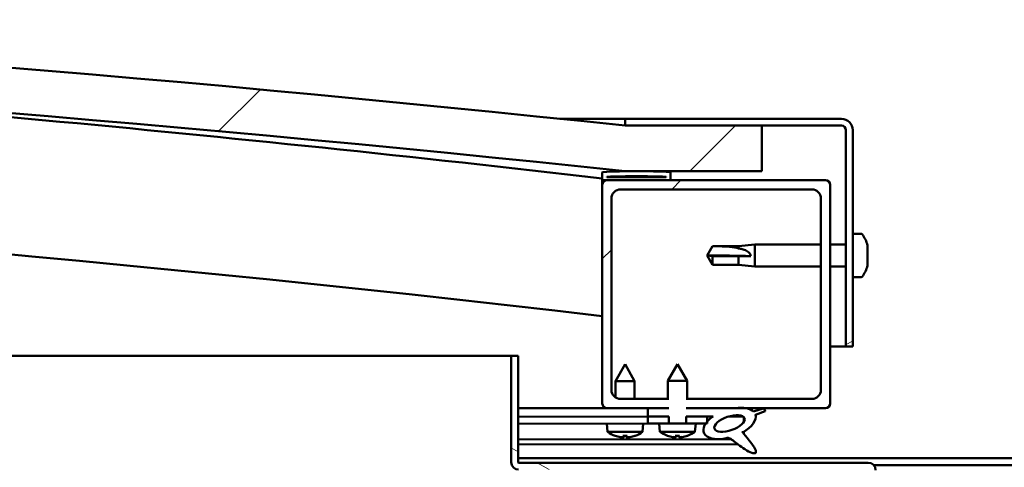
# Model space of a CAD drawing. Units: millimetres. Extents: x -6349 to 24622, y 2954 to 8837.
# Drawn here: x 6225 to 6441, y 7430 to 7528 of the extents above; entities that cross this region are included whole.
import ezdxf

# ---------------------------------------------------------------- set-up
doc = ezdxf.new("R2010")
doc.units = ezdxf.units.MM
doc.header["$LTSCALE"] = 25
doc.layers.add('Hatch (ISO)', color=7, linetype='Continuous', lineweight=18)
doc.layers.add('Visible (ISO)', color=7, linetype='Continuous', lineweight=50)
pattern_1 = [(150.0002, (0, 0), (-39.6872, -68.74094), [])]
pattern_2 = [(45, (0, 0), (-56.1266, 56.1266), [])]

msp = doc.modelspace()

# ---------------------------------------------------------------- hatches: boundary and pattern name
at = {"layer": 'Hatch (ISO)'}
h = msp.add_hatch(dxfattribs=at)
h.set_pattern_fill('ANSI31', color=256, scale=635, style=0)
h.set_pattern_definition(pattern_2)
edge = h.paths.add_edge_path()
edge.add_line((6357.9, 7494.67), (6387.9, 7494.67))
edge.add_line((6387.9, 7494.67), (6387.9, 7504.67))
edge.add_line((6387.9, 7504.67), (6357.9, 7504.67))
edge.add_ellipse((5732.9, 1602.61), major_axis=(625, 5902.06), ratio=1, start_angle=0, end_angle=12.089642)
edge.add_line((5107.9, 7504.67), (5077.9, 7504.67))
edge.add_line((5077.9, 7504.67), (5077.9, 7494.67))
edge.add_line((5077.9, 7494.67), (5107.9, 7494.67))
edge.add_ellipse((5732.9, 1592.61), major_axis=(-625, 5902.06), ratio=1, start_angle=347.910358, end_angle=360, ccw=False)
h = msp.add_hatch(dxfattribs=at)
h.set_pattern_fill('ANSI31', color=256, scale=635, angle=-15, style=0)
h.set_pattern_definition([(30, (0, 0), (-39.6875, 68.74075), [])])
edge = h.paths.add_edge_path()
edge.add_line((6405.4, 7506.17), (6357.9, 7506.17))
edge.add_line((6357.9, 7506.17), (6357.9, 7504.67))
edge.add_line((6357.9, 7504.67), (6387.9, 7504.67))
edge.add_line((6387.9, 7504.67), (6405.4, 7504.67))
edge.add_ellipse((6405.4, 7503.67), major_axis=(0, 1), ratio=1, start_angle=270, end_angle=360, ccw=False)
edge.add_line((6406.4, 7503.67), (6406.4, 7456.17))
edge.add_line((6406.4, 7456.17), (6407.9, 7456.17))
edge.add_line((6407.9, 7456.17), (6407.9, 7503.67))
edge.add_ellipse((6405.4, 7503.67), major_axis=(2.5, 0), ratio=1, start_angle=0, end_angle=90)
h = msp.add_hatch(dxfattribs=at)
h.set_pattern_fill('ANSI31', color=256, scale=635, angle=90.0002, style=0)
h.set_pattern_definition([(135.0002, (0, 0), (-56.1264, -56.1268), [])])
edge = h.paths.add_edge_path()
edge.add_line((6353, 7492.67), (6353.9, 7492.67))
edge.add_line((6353.9, 7492.67), (6367.8, 7492.67))
edge.add_ellipse((6367.8, 7492.77), major_axis=(0, -0.1), ratio=1, start_angle=0, end_angle=90)
edge.add_line((6367.9, 7492.77), (6367.9, 7494.38))
edge.add_ellipse((6367.8, 7494.38), major_axis=(0.1, 0), ratio=1, start_angle=0, end_angle=86.9836)
edge.add_ellipse((6360.4, 7353.95), major_axis=(7.41, 140.53), ratio=1, start_angle=0, end_angle=6.0328)
edge.add_ellipse((6353, 7494.38), major_axis=(-0.0053, 0.0999), ratio=1, start_angle=0, end_angle=86.9836)
edge.add_line((6352.9, 7494.38), (6352.9, 7492.77))
edge.add_ellipse((6353, 7492.77), major_axis=(-0.1, 0), ratio=1, start_angle=0, end_angle=90)
edge = h.paths.add_edge_path(flags=0)
edge.add_line((6353.9, 7493.36), (6353.9, 7493.46))
edge.add_ellipse((6360.4, 7282.26), major_axis=(-6.5, 211.2), ratio=1, start_angle=356.4744, end_angle=360, ccw=False)
edge.add_line((6366.9, 7493.46), (6366.9, 7493.36))
edge.add_line((6366.9, 7493.36), (6353.9, 7493.36))
edge = h.paths.add_edge_path()
edge.add_ellipse((5105.4, 7353.95), major_axis=(7.41, 140.53), ratio=1, start_angle=0, end_angle=6.0328)
edge.add_ellipse((5098, 7494.38), major_axis=(-0.0053, 0.0999), ratio=1, start_angle=0, end_angle=86.9836)
edge.add_line((5097.9, 7494.38), (5097.9, 7492.77))
edge.add_ellipse((5098, 7492.77), major_axis=(-0.1, 0), ratio=1, start_angle=0, end_angle=90)
edge.add_line((5098, 7492.67), (5111.9, 7492.67))
edge.add_line((5111.9, 7492.67), (5112.8, 7492.67))
edge.add_ellipse((5112.8, 7492.77), major_axis=(0, -0.1), ratio=1, start_angle=0, end_angle=90)
edge.add_line((5112.9, 7492.77), (5112.9, 7494.38))
edge.add_ellipse((5112.8, 7494.38), major_axis=(0.1, 0), ratio=1, start_angle=0, end_angle=86.9836)
edge = h.paths.add_edge_path(flags=0)
edge.add_ellipse((5105.4, 7282.26), major_axis=(-6.5, 211.2), ratio=1, start_angle=356.4744, end_angle=360)
edge.add_line((5098.9, 7493.46), (5098.9, 7493.36))
edge.add_line((5098.9, 7493.36), (5111.9, 7493.36))
edge.add_line((5111.9, 7493.36), (5111.9, 7493.46))
h = msp.add_hatch(dxfattribs=at)
h.set_pattern_fill('ANSI31', color=256, scale=635, style=0)
h.set_pattern_definition(pattern_2)
edge = h.paths.add_edge_path()
edge.add_line((6371.28, 7444.67), (6371.28, 7442.67))
edge.add_line((6371.28, 7442.67), (6382.12, 7442.67))
edge.add_line((6382.12, 7442.67), (6384.27, 7442.67))
edge.add_line((6384.27, 7442.67), (6401.9, 7442.67))
edge.add_ellipse((6401.9, 7443.67), major_axis=(0, -1), ratio=1, start_angle=0, end_angle=90)
edge.add_line((6402.9, 7443.67), (6402.9, 7491.67))
edge.add_ellipse((6401.9, 7491.67), major_axis=(1, 0), ratio=1, start_angle=0, end_angle=90)
edge.add_line((6401.9, 7492.67), (6367.8, 7492.67))
edge.add_line((6367.8, 7492.67), (6353.9, 7492.67))
edge.add_ellipse((6353.9, 7491.67), major_axis=(0, 1), ratio=1, start_angle=0, end_angle=90)
edge.add_line((6352.9, 7491.67), (6352.9, 7443.67))
edge.add_ellipse((6353.9, 7443.67), major_axis=(-1, 0), ratio=1, start_angle=0, end_angle=90)
edge.add_line((6353.9, 7442.67), (6362.9, 7442.67))
edge.add_line((6362.9, 7442.67), (6367.52, 7442.67))
edge.add_line((6367.52, 7442.67), (6367.52, 7444.67))
edge.add_line((6367.52, 7444.67), (6356.9, 7444.67))
edge.add_ellipse((6356.9, 7446.67), major_axis=(0, -2), ratio=1, start_angle=270, end_angle=360, ccw=False)
edge.add_line((6354.9, 7446.67), (6354.9, 7488.67))
edge.add_ellipse((6356.9, 7488.67), major_axis=(-2, 0), ratio=1, start_angle=270, end_angle=360, ccw=False)
edge.add_line((6356.9, 7490.67), (6398.9, 7490.67))
edge.add_ellipse((6398.9, 7488.67), major_axis=(0, 2), ratio=1, start_angle=270, end_angle=360, ccw=False)
edge.add_line((6400.9, 7488.67), (6400.9, 7446.67))
edge.add_ellipse((6398.9, 7446.67), major_axis=(2, 0), ratio=1, start_angle=270, end_angle=360, ccw=False)
edge.add_line((6398.9, 7444.67), (6371.28, 7444.67))
h = msp.add_hatch(dxfattribs=at)
h.set_pattern_fill('ANSI31', color=256, scale=635, angle=105.0002, style=0)
h.set_pattern_definition(pattern_1)
edge = h.paths.add_edge_path()
edge.add_line((6334.4, 7430.77), (6334.4, 7454.17))
edge.add_line((6334.4, 7454.17), (6332.9, 7454.17))
edge.add_line((6332.9, 7454.17), (6332.9, 7430.77))
edge.add_ellipse((6334.5, 7430.77), major_axis=(-1.6, 0), ratio=1, start_angle=0, end_angle=90)
edge.add_line((6334.5, 7429.17), (6352.9, 7429.17))
edge.add_line((6352.9, 7429.17), (6372.9, 7429.17))
edge.add_line((6372.9, 7429.17), (6411.3, 7429.17))
edge.add_ellipse((6411.3, 7429.07), major_axis=(0, 0.1), ratio=1, start_angle=270, end_angle=360, ccw=False)
edge.add_line((6411.4, 7429.07), (6411.4, 7400.67))
edge.add_line((6411.4, 7400.67), (6412.9, 7400.67))
edge.add_line((6412.9, 7400.67), (6412.9, 7429.07))
edge.add_ellipse((6411.3, 7429.07), major_axis=(1.6, 0), ratio=1, start_angle=0, end_angle=90)
edge.add_line((6411.3, 7430.67), (6334.5, 7430.67))
edge.add_ellipse((6334.5, 7430.77), major_axis=(0, -0.1), ratio=1, start_angle=270, end_angle=360, ccw=False)
h = msp.add_hatch(dxfattribs=at)
h.set_pattern_fill('ANSI31', color=256, scale=635, angle=75.0002, style=0)
h.set_pattern_definition([(120.0002, (0, 0), (-68.74064, -39.6877), [])])
edge = h.paths.add_edge_path()
edge.add_line((6371.28, 7442.67), (6371.28, 7440.82))
edge.add_line((6371.28, 7440.82), (6375.9, 7440.82))
edge.add_line((6375.9, 7440.82), (6377.21, 7440.82))
edge.add_ellipse((6380.83, 7439.3), major_axis=(-5.67, -1.96), ratio=0.5, start_angle=299.1758, end_angle=319.2019)
edge.add_ellipse((6380.83, 7439.3), major_axis=(-5.67, -1.96), ratio=0.5, start_angle=319.2019, end_angle=325.0254)
edge.add_ellipse((6380.83, 7439.3), major_axis=(-5.67, -1.96), ratio=0.5, start_angle=325.0254, end_angle=429.9519)
edge.add_spline(control_points=[(6379.81, 7435.96), (6379.98, 7436.06), (6380.14, 7436.11), (6380.43, 7436.14), (6380.56, 7436.13), (6380.96, 7436.01), (6381.24, 7435.82), (6382.22, 7435.07), (6383.12, 7434.29), (6384.8, 7433.24), (6385.31, 7432.99), (6385.85, 7432.81), (6386.03, 7432.76), (6386.25, 7432.74), (6386.33, 7432.74), (6386.43, 7432.76), (6386.47, 7432.78), (6386.53, 7432.82), (6386.55, 7432.84), (6386.59, 7432.89), (6386.61, 7432.93), (6386.63, 7433.02), (6386.63, 7433.08), (6386.61, 7433.3), (6386.54, 7433.48), (6386.19, 7434.23), (6385.63, 7434.99), (6384.58, 7436.32), (6383.99, 7436.99), (6383.71, 7437.34), (6383.67, 7437.39), (6383.65, 7437.42), (6383.65, 7437.42), (6383.64, 7437.43), (6383.64, 7437.43), (6383.64, 7437.43), (6383.64, 7437.43), (6383.64, 7437.43), (6383.64, 7437.43), (6383.64, 7437.43), (6383.64, 7437.43), (6383.64, 7437.43), (6383.64, 7437.43), (6383.65, 7437.43), (6383.65, 7437.43), (6383.65, 7437.43), (6383.65, 7437.43), (6383.65, 7437.43), (6383.66, 7437.42), (6383.7, 7437.4), (6383.73, 7437.37), (6383.76, 7437.34)], knot_values=[-0.540153, -0.540153, -0.540153, -0.540153, -0.50933, -0.50933, -0.482521, -0.482521, -0.427379, -0.427379, -0.331501, -0.331501, -0.278385, -0.278385, -0.257701, -0.257701, -0.249079, -0.249079, -0.244044, -0.244044, -0.239817, -0.239817, -0.234996, -0.234996, -0.227434, -0.227434, -0.207106, -0.207106, -0.134046, -0.134046, -0.040762, -0.040762, -0.02309, -0.02309, -0.019317, -0.019317, -0.018104, -0.018104, -0.017611, -0.017611, -0.017332, -0.017332, -0.017101, -0.017101, -0.016841, -0.016841, -0.016433, -0.016433, -0.015391, -0.015391, -0.010917, -0.010917, 0, 0, 0, 0], degree=3, periodic=0)
edge.add_ellipse((6380.83, 7439.3), major_axis=(-5.67, -1.96), ratio=0.5, start_angle=110.7942, end_angle=179.3318)
edge.add_line((6386.51, 7441.22), (6388.66, 7441.96))
edge.add_spline(control_points=[(6388.66, 7441.96), (6388.66, 7442.02), (6388.65, 7442.08), (6388.62, 7442.2), (6388.59, 7442.25), (6388.48, 7442.42), (6388.36, 7442.52), (6388.25, 7442.6)], knot_values=[-0.0789, -0.0789, -0.0789, -0.0789, -0.060992, -0.060992, -0.04249, -0.04249, 0, 0, 0, 0], degree=3, periodic=0)
edge.add_line((6388.25, 7442.6), (6386.1, 7441.89))
edge.add_ellipse((6380.83, 7439.3), major_axis=(-5.67, -1.96), ratio=0.5, start_angle=194.0585, end_angle=223.4724)
edge.add_ellipse((6380.83, 7439.3), major_axis=(-5.67, -1.96), ratio=0.5, start_angle=223.4724, end_angle=247.3218)
edge.add_line((6382.12, 7442.67), (6371.28, 7442.67))
edge = h.paths.add_edge_path(flags=0)
edge.add_ellipse((6380.83, 7439.3), major_axis=(3.31, 1.14), ratio=0.428571, start_angle=0, end_angle=360)
h.paths.add_polyline_path([(6367.52, 7440.82), (6367.52, 7442.67), (6362.9, 7442.67), (6362.9, 7440.82)])
h = msp.add_hatch(dxfattribs=at)
h.set_pattern_fill('ANSI31', color=256, scale=635, angle=105.0002, style=0)
h.set_pattern_definition(pattern_1)
h.paths.add_polyline_path([(6375.9, 7439.32), (6375.9, 7439.67), (6375.9, 7440.82), (6371.28, 7440.82), (6371.28, 7439.32), (6373.29, 7439.32), (6375.62, 7439.32)])
h.paths.add_polyline_path([(6362.9, 7440.82), (6362.9, 7439.32), (6365.51, 7439.32), (6367.52, 7439.32), (6367.52, 7440.82)])

# ---------------------------------------------------------------- linework, layer by layer
at = {"layer": 'Visible (ISO)'}
for p, q in [((6343.57, 7506.17), (6357.9, 7506.17)), ((6405.4, 7506.17), (6357.9, 7506.17)), ((6357.9, 7506.17), (6357.9, 7504.67)), ((6357.9, 7504.67), (6405.4, 7504.67)), ((6387.9, 7504.67), (6357.9, 7504.67)), ((6387.9, 7494.67), (6387.9, 7504.67)), ((6406.4, 7503.67), (6406.4, 7456.17)), ((6407.9, 7456.17), (6407.9, 7503.67)), ((6352.9, 7494.38), (6352.9, 7492.77)), ((6353.9, 7493.36), (6353.9, 7493.46)), ((6366.9, 7493.46), (6353.9, 7493.46)), ((6366.9, 7493.36), (6353.9, 7493.36)), ((6357.9, 7494.67), (6387.9, 7494.67)), ((6366.9, 7493.46), (6366.9, 7493.36)), ((6367.9, 7492.77), (6367.9, 7494.38)), ((6352.9, 7491.67), (6352.9, 7492.77)), ((6353, 7492.67), (6352.9, 7492.67)), ((6352.9, 7491.67), (6352.9, 7443.67)), ((6353, 7492.67), (6367.8, 7492.67)), ((6401.9, 7492.67), (6353.9, 7492.67)), ((6402.9, 7443.67), (6402.9, 7491.67)), ((6354.9, 7446.67), (6354.9, 7488.67)), ((6356.9, 7490.67), (6398.9, 7490.67)), ((6400.9, 7488.67), (6400.9, 7446.67)), ((6409.78, 7480.92), (6407.9, 7480.92)), ((6375.9, 7476.17), (6377.08, 7478.22)), ((6377.08, 7478.22), (6377.08, 7478.2)), ((6382.83, 7478.22), (6377.08, 7478.22)), ((6382.83, 7478.22), (6386.4, 7478.57)), ((6382.83, 7478.22), (6382.83, 7477.72)), ((6386.4, 7478.57), (6386.4, 7473.77)), ((6400.9, 7478.57), (6386.4, 7478.57)), ((6406.4, 7478.57), (6402.9, 7478.57)), ((6411.14, 7478.38), (6411.14, 7478.12)), ((6411.14, 7478), (6411.14, 7478.12)), ((6411.14, 7478), (6411.14, 7477.88)), ((6411.14, 7477.88), (6411.14, 7476.24)), ((6377.08, 7476.04), (6375.9, 7476.17)), ((6375.9, 7476.17), (6377.08, 7474.12)), ((6382.83, 7476.04), (6377.08, 7476.04)), ((6377.08, 7476.04), (6377.08, 7474.12)), ((6385.47, 7476.02), (6382.83, 7476.04)), ((6382.83, 7476.04), (6382.83, 7474.12)), ((6411.14, 7475.86), (6411.14, 7476.1)), ((6411.14, 7475.86), (6411.14, 7475.81)), ((6411.14, 7475.81), (6411.14, 7474.3)), ((6382.83, 7474.12), (6377.08, 7474.12)), ((6382.83, 7474.12), (6386.4, 7473.77)), ((6400.9, 7473.77), (6386.4, 7473.77)), ((6406.4, 7473.77), (6402.9, 7473.77)), ((6411.14, 7474.3), (6411.14, 7474.27)), ((6411.14, 7474.11), (6411.14, 7474.27)), ((6411.14, 7474.11), (6411.14, 7473.96)), ((6409.78, 7471.42), (6407.9, 7471.42)), ((6406.4, 7456.17), (6402.9, 7456.17)), ((6406.4, 7456.17), (6407.9, 7456.17)), ((5659.44, 7454.17), (6332.9, 7454.17)), ((6334.4, 7454.17), (6332.9, 7454.17)), ((6332.9, 7454.17), (6332.9, 7430.77)), ((6334.4, 7430.77), (6334.4, 7454.17)), ((6357.88, 7452.28), (6355.78, 7448.58)), ((6357.88, 7452.28), (6359.98, 7448.58)), ((6369.4, 7452.32), (6367.3, 7448.62)), ((6369.4, 7452.32), (6371.5, 7448.62)), ((6359.98, 7448.58), (6355.78, 7448.58)), ((6355.79, 7445.01), (6355.78, 7448.58)), ((6359.99, 7444.67), (6359.98, 7448.58)), ((6371.5, 7448.62), (6367.3, 7448.62)), ((6367.3, 7444.67), (6367.3, 7448.62)), ((6371.5, 7444.67), (6371.5, 7448.62)), ((6367.52, 7444.67), (6356.9, 7444.67)), ((6398.9, 7444.67), (6371.28, 7444.67)), ((6353.9, 7442.67), (6334.4, 7442.67)), ((6334.4, 7442.67), (6336.34, 7442.67)), ((6334.4, 7442.59), (6362.9, 7442.64)), ((6353.9, 7442.67), (6367.52, 7442.67)), ((6355.79, 7442.63), (6355.79, 7442.67)), ((6359.99, 7442.63), (6359.99, 7442.67)), ((6362.9, 7442.67), (6362.9, 7440.82)), ((6367.52, 7442.67), (6362.9, 7442.67)), ((6371.28, 7442.67), (6401.9, 7442.67)), ((6382.12, 7442.67), (6371.28, 7442.67)), ((6388.25, 7442.6), (6386.1, 7441.89)), ((6386.51, 7441.22), (6388.66, 7441.96)), ((6334.4, 7440.74), (6362.9, 7440.79)), ((6334.4, 7440.74), (6362.9, 7440.79)), ((6334.4, 7439.24), (6362.9, 7439.29)), ((6354.06, 7437.43), (6353.9, 7439.27)), ((6361.74, 7437.44), (6361.9, 7439.29)), ((6362.9, 7440.82), (6367.52, 7440.82)), ((6362.9, 7440.82), (6362.9, 7439.32)), ((6367.52, 7440.82), (6362.9, 7440.82)), ((6362.9, 7440.79), (6362.9, 7439.29)), ((6362.9, 7439.32), (6365.51, 7439.32)), ((6365.56, 7437.48), (6365.4, 7439.32)), ((6373.29, 7439.32), (6365.51, 7439.32)), ((6367.52, 7439.32), (6367.52, 7440.82)), ((6371.28, 7440.82), (6377.21, 7440.82)), ((6375.9, 7440.82), (6371.28, 7440.82)), ((6371.28, 7440.82), (6371.28, 7439.32)), ((6373.24, 7437.48), (6373.4, 7439.32)), ((6373.29, 7439.32), (6375.9, 7439.32)), ((6375.9, 7439.32), (6375.9, 7440.82)), ((6375.9, 7440.81), (6377.2, 7440.81)), ((6380.65, 7440.82), (6383.83, 7440.82)), ((6383.96, 7440.71), (6383.97, 7439.62)), ((6361.74, 7437.44), (6354.06, 7437.43)), ((6373.24, 7437.48), (6365.56, 7437.48)), ((6383.97, 7437.47), (6383.97, 7437.03)), ((6334.4, 7435.78), (6381.18, 7435.85)), ((6334.4, 7434.66), (6382.62, 7434.74)), ((6355.76, 7436.55), (6355.78, 7436.55)), ((6357.19, 7436.25), (6357.19, 7436.27)), ((6357.43, 7436.55), (6358.37, 7436.56)), ((6357.6, 7436.26), (6357.62, 7436.56)), ((6358.21, 7436.27), (6358.18, 7436.56)), ((6358.61, 7436.25), (6358.61, 7436.27)), ((6360.03, 7436.56), (6360.04, 7436.56)), ((6367.26, 7436.6), (6367.27, 7436.6)), ((6368.69, 7436.29), (6368.69, 7436.31)), ((6368.93, 7436.6), (6369.87, 7436.6)), ((6369.09, 7436.31), (6369.12, 7436.6)), ((6369.7, 7436.31), (6369.68, 7436.6)), ((6370.11, 7436.29), (6370.11, 7436.31)), ((6371.52, 7436.6), (6371.54, 7436.6)), ((6334.4, 7431.67), (6531.4, 7431.67)), ((6411.3, 7430.67), (6334.5, 7430.67)), ((6412.46, 7430.17), (6453.34, 7430.17))]:
    msp.add_line(p, q, dxfattribs=at)
for centre, radius, start, end in [((5732.9, 1602.61), 5935.06, 83.955179, 96.044821), ((5732.9, 1592.61), 5935.06, 83.955179, 96.044821), ((5732.9, 2141.98), 5386.89, 83.39094, 86.02133), ((6405.4, 7503.67), 2.5, 0, 90), ((6405.4, 7503.67), 1, 0, 90), ((5732.9, 2141.98), 5356.89, 83.35376, 90.53731), ((6353, 7494.38), 0.1, 93.0164, 180), ((6360.4, 7353.95), 140.73, 86.9836, 93.0164), ((6360.4, 7282.26), 211.3, 88.2372, 91.7628), ((6367.8, 7494.38), 0.1, 0, 86.9836), ((6353, 7492.77), 0.1, 180, 270), ((6353.9, 7491.67), 1, 90, 180), ((6367.8, 7492.77), 0.1, 270, 0), ((6401.9, 7491.67), 1, 0, 90), ((6356.9, 7488.67), 2, 90, 180), ((6398.9, 7488.67), 2, 0, 90), ((6409.78, 7480.72), 0.2, 35.6853, 90), ((6403.45, 7476.17), 8, 16.0077, 35.6853), ((6403.45, 7476.17), 8, 324.3147, 343.9923), ((6409.78, 7471.62), 0.2, 270, 324.3147), ((6356.9, 7446.67), 2, 180, 270), ((6398.9, 7446.67), 2, 270, 0), ((6353.9, 7443.67), 1, 180, 270), ((6401.9, 7443.67), 1, 270, 0), ((6357.89, 7442.68), 6.5, 233.8938, 250.2079), ((6357.89, 7442.68), 6.5, 289.971, 306.2851), ((6369.4, 7442.72), 6.5, 233.8044, 250.1185), ((6369.4, 7442.72), 6.5, 289.8815, 306.1956), ((6355.76, 7436.76), 0.206, 250.2079, 270.0895), ((6360.04, 7436.77), 0.206, 270.0895, 289.971), ((6367.26, 7436.8), 0.206, 250.1185, 270), ((6371.54, 7436.8), 0.206, 270, 289.8815), ((6334.5, 7430.77), 1.6, 180, 270), ((6334.5, 7430.77), 0.1, 180, 270), ((6411.3, 7429.07), 1.6, 0, 90)]:
    msp.add_arc(centre, radius, start, end, dxfattribs=at)
for centre, major_axis, ratio, start_param, end_param in [((6375.9, 7474.81), (21, 0), 0.064968, 1.097432, 1.570796), ((6380.83, 7439.3), (-5.67, -1.96), 0.5, 3.386959, 4.31658), ((6380.83, 7439.3), (-5.67, -1.96), 0.5, 1.933724, 3.129931), ((6380.83, 7439.3), (-5.67, -1.96), 0.5, 5.221602, 7.504076), ((6357.81, 7442.64), (-2.83, 5.83), 0.979749, 2.351624, 2.529771), ((6356.19, 7441.14), (3.84, -4.25), 0.664926, 5.510896, 5.582433), ((6359.94, 7441.14), (-3.43, -4.58), 0.554863, 0.162804, 0.234341), ((6356.93, 7435.92), (-0.224, -0.452), 0.299538, 2.511352, 2.574157), ((6358.33, 7442.64), (-0.56, -6.46), 0.180266, 5.951633, 6.12978), ((6357.45, 7442.64), (0.58, -6.46), 0.180266, 0.153405, 0.331552), ((6359.6, 7441.14), (3.83, 4.26), 0.664926, 3.842345, 3.913882), ((6355.85, 7441.14), (3.45, -4.57), 0.554863, 6.048844, 6.120382), ((6358.87, 7435.92), (-0.226, 0.452), 0.299538, 0.567435, 0.630241), ((6357.97, 7442.64), (-2.81, -5.84), 0.979749, 0.611822, 0.789969), ((6369.32, 7442.68), (-2.82, 5.84), 0.979749, 2.351624, 2.529771), ((6367.69, 7441.18), (3.83, -4.25), 0.664926, 5.510896, 5.582433), ((6371.44, 7441.18), (-3.44, -4.58), 0.554863, 0.162804, 0.234341), ((6368.43, 7435.96), (-0.225, -0.452), 0.299538, 2.511352, 2.574157), ((6369.84, 7442.68), (-0.57, -6.46), 0.180266, 5.951633, 6.12978), ((6368.96, 7442.68), (0.57, -6.46), 0.180266, 0.153405, 0.331552), ((6371.11, 7441.18), (3.83, 4.25), 0.664926, 3.842345, 3.913882), ((6367.35, 7441.18), (3.44, -4.58), 0.554863, 6.048844, 6.120382), ((6370.37, 7435.96), (-0.225, 0.452), 0.299538, 0.567435, 0.630241), ((6369.48, 7442.68), (-2.82, -5.84), 0.979749, 0.611822, 0.789969)]:
    msp.add_ellipse(centre, major_axis=major_axis, ratio=ratio, start_param=start_param, end_param=end_param, dxfattribs=at)
msp.add_ellipse((6380.83, 7439.3), major_axis=(3.31, 1.14), ratio=0.428571, dxfattribs=at)
for points in [[(6375.9, 7476.17), (6376.28, 7476.83), (6376.68, 7477.52), (6377.08, 7478.2)], [(6411.13, 7476.17), (6411.13, 7476.15), (6411.13, 7476.12), (6411.14, 7476.1)], [(6357.43, 7436.55), (6357.43, 7436.55), (6357.42, 7436.56), (6357.42, 7436.57)], [(6358.39, 7436.57), (6358.38, 7436.56), (6358.38, 7436.56), (6358.37, 7436.56)], [(6368.93, 7436.6), (6368.92, 7436.6), (6368.92, 7436.6), (6368.91, 7436.61)], [(6369.88, 7436.61), (6369.88, 7436.6), (6369.87, 7436.6), (6369.87, 7436.6)]]:
    msp.add_open_spline(points, degree=3, dxfattribs=at)
for points, knots in [([(6377.08, 7478.2), (6377.42, 7478.2), (6377.75, 7478.2), (6378.83, 7478.18), (6379.58, 7478.15), (6381.03, 7478.05), (6381.74, 7477.96), (6382.55, 7477.79), (6382.69, 7477.75), (6382.83, 7477.72)], [1.0298299, 1.0298299, 1.0298299, 1.0298299, 1.1268672, 1.1268672, 1.3401618, 1.3401618, 1.5534565, 1.5534565, 1.5990374, 1.5990374, 1.5990374, 1.5990374]), ([(6411.14, 7477.88), (6411.13, 7477.92), (6411.13, 7477.96), (6411.12, 7478.04), (6411.12, 7478.07), (6411.13, 7478.1), (6411.13, 7478.11), (6411.14, 7478.12)], [0.17438702, 0.17438702, 0.17438702, 0.17438702, 0.18896797, 0.18896797, 0.20586323, 0.20586323, 0.21737851, 0.21737851, 0.21737851, 0.21737851]), ([(6382.83, 7477.72), (6383.09, 7477.67), (6383.34, 7477.62), (6383.92, 7477.47), (6384.24, 7477.36), (6384.82, 7477.05), (6385.12, 7476.83), (6385.34, 7476.49), (6385.39, 7476.4), (6385.45, 7476.21), (6385.47, 7476.11), (6385.47, 7476.02)], [0.9725494, 0.9725494, 0.9725494, 0.9725494, 1.0547969, 1.0547969, 1.1648244, 1.1648244, 1.2623094, 1.2623094, 1.290226, 1.290226, 1.3181426, 1.3181426, 1.3181426, 1.3181426]), ([(6411.14, 7475.81), (6411.13, 7475.86), (6411.13, 7475.9), (6411.12, 7476.01), (6411.12, 7476.07), (6411.13, 7476.17), (6411.13, 7476.2), (6411.14, 7476.24)], [0.17438702, 0.17438702, 0.17438702, 0.17438702, 0.18896797, 0.18896797, 0.20586323, 0.20586323, 0.21737852, 0.21737852, 0.21737852, 0.21737852]), ([(6411.14, 7474.11), (6411.13, 7474.1), (6411.13, 7474.11), (6411.12, 7474.14), (6411.12, 7474.17), (6411.13, 7474.23), (6411.13, 7474.26), (6411.14, 7474.3)], [0.17438702, 0.17438702, 0.17438702, 0.17438702, 0.18896797, 0.18896797, 0.20586323, 0.20586323, 0.21737852, 0.21737852, 0.21737852, 0.21737852]), ([(6388.66, 7441.96), (6388.66, 7442.02), (6388.65, 7442.08), (6388.62, 7442.2), (6388.59, 7442.25), (6388.48, 7442.42), (6388.36, 7442.52), (6388.25, 7442.6)], [-0.07889996, -0.07889996, -0.07889996, -0.07889996, -0.06099167, -0.06099167, -0.0424896, -0.0424896, 0, 0, 0, 0]), ([(6379.81, 7435.96), (6379.98, 7436.06), (6380.14, 7436.11), (6380.43, 7436.14), (6380.56, 7436.13), (6380.96, 7436.01), (6381.24, 7435.82), (6382.22, 7435.07), (6383.12, 7434.29), (6384.8, 7433.24), (6385.31, 7432.99), (6385.85, 7432.81), (6386.03, 7432.76), (6386.25, 7432.74), (6386.33, 7432.74), (6386.43, 7432.76), (6386.47, 7432.78), (6386.53, 7432.82), (6386.55, 7432.84), (6386.59, 7432.89), (6386.61, 7432.93), (6386.63, 7433.02), (6386.63, 7433.08), (6386.61, 7433.3), (6386.54, 7433.48), (6386.19, 7434.23), (6385.63, 7434.99), (6384.58, 7436.32), (6383.99, 7436.99), (6383.71, 7437.34), (6383.67, 7437.39), (6383.65, 7437.42), (6383.65, 7437.42), (6383.64, 7437.43), (6383.64, 7437.43), (6383.64, 7437.43), (6383.64, 7437.43), (6383.64, 7437.43), (6383.64, 7437.43), (6383.64, 7437.43), (6383.64, 7437.43), (6383.64, 7437.43), (6383.64, 7437.43), (6383.65, 7437.43), (6383.65, 7437.43), (6383.65, 7437.43), (6383.65, 7437.43), (6383.65, 7437.43), (6383.66, 7437.42), (6383.7, 7437.4), (6383.73, 7437.37), (6383.76, 7437.34)], [-0.5401525, -0.5401525, -0.5401525, -0.5401525, -0.5093296, -0.5093296, -0.4825206, -0.4825206, -0.4273793, -0.4273793, -0.3315015, -0.3315015, -0.2783854, -0.2783854, -0.2577015, -0.2577015, -0.2490789, -0.2490789, -0.2440437, -0.2440437, -0.2398165, -0.2398165, -0.2349961, -0.2349961, -0.2274339, -0.2274339, -0.2071055, -0.2071055, -0.1340455, -0.1340455, -0.0407624, -0.0407624, -0.02309, -0.02309, -0.0193173, -0.0193173, -0.0181044, -0.0181044, -0.0176107, -0.0176107, -0.0173315, -0.0173315, -0.0171014, -0.0171014, -0.0168411, -0.0168411, -0.0164335, -0.0164335, -0.0153912, -0.0153912, -0.0109167, -0.0109167, 0, 0, 0, 0]), ([(6357.19, 7436.25), (6357.19, 7436.25), (6357.19, 7436.25), (6357.19, 7436.24), (6357.18, 7436.24), (6357.15, 7436.24), (6357.13, 7436.24), (6357.08, 7436.24), (6357.05, 7436.24), (6356.98, 7436.25), (6356.94, 7436.26), (6356.88, 7436.27), (6356.87, 7436.27), (6356.85, 7436.27)], [0.0217824, 0.0217824, 0.0217824, 0.0217824, 0.02240783, 0.02240783, 0.03336567, 0.03336567, 0.04432351, 0.04432351, 0.05536278, 0.05536278, 0.06640205, 0.06640205, 0.07177154, 0.07177154, 0.07177154, 0.07177154]), ([(6357.6, 7436.27), (6357.6, 7436.27), (6357.6, 7436.26), (6357.58, 7436.25), (6357.57, 7436.25), (6357.52, 7436.24), (6357.5, 7436.24), (6357.43, 7436.24), (6357.39, 7436.24), (6357.34, 7436.24), (6357.32, 7436.24), (6357.3, 7436.25)], [0, 0, 0, 0, 0.01116716, 0.01116716, 0.02233431, 0.02233431, 0.03329353, 0.03329353, 0.04425275, 0.04425275, 0.04996652, 0.04996652, 0.04996652, 0.04996652]), ([(6358.5, 7436.25), (6358.5, 7436.25), (6358.5, 7436.25), (6358.46, 7436.24), (6358.42, 7436.24), (6358.35, 7436.24), (6358.32, 7436.24), (6358.27, 7436.24), (6358.24, 7436.25), (6358.21, 7436.25), (6358.21, 7436.26), (6358.21, 7436.27), (6358.21, 7436.27), (6358.21, 7436.27)], [0.02178159, 0.02178159, 0.02178159, 0.02178159, 0.02232447, 0.02232447, 0.03332398, 0.03332398, 0.04432349, 0.04432349, 0.05536276, 0.05536276, 0.06640202, 0.06640202, 0.07177151, 0.07177151, 0.07177151, 0.07177151]), ([(6358.96, 7436.28), (6358.92, 7436.27), (6358.88, 7436.26), (6358.81, 7436.25), (6358.77, 7436.25), (6358.71, 7436.24), (6358.68, 7436.24), (6358.64, 7436.24), (6358.62, 7436.24), (6358.61, 7436.25), (6358.61, 7436.25), (6358.61, 7436.25)], [0, 0, 0, 0, 0.01116716, 0.01116716, 0.02233431, 0.02233431, 0.03329353, 0.03329353, 0.04425275, 0.04425275, 0.04996652, 0.04996652, 0.04996652, 0.04996652]), ([(6368.69, 7436.29), (6368.69, 7436.29), (6368.69, 7436.29), (6368.69, 7436.28), (6368.68, 7436.28), (6368.65, 7436.28), (6368.63, 7436.28), (6368.58, 7436.28), (6368.54, 7436.29), (6368.47, 7436.3), (6368.43, 7436.3), (6368.38, 7436.31), (6368.36, 7436.31), (6368.34, 7436.31)], [0.02178159, 0.02178159, 0.02178159, 0.02178159, 0.02232447, 0.02232447, 0.03332398, 0.03332398, 0.04432349, 0.04432349, 0.05536276, 0.05536276, 0.06640202, 0.06640202, 0.07177151, 0.07177151, 0.07177151, 0.07177151]), ([(6369.09, 7436.31), (6369.1, 7436.31), (6369.1, 7436.3), (6369.08, 7436.29), (6369.06, 7436.29), (6369.02, 7436.28), (6368.99, 7436.28), (6368.93, 7436.28), (6368.89, 7436.28), (6368.83, 7436.28), (6368.82, 7436.29), (6368.8, 7436.29)], [0, 0, 0, 0, 0.01116716, 0.01116716, 0.02233431, 0.02233431, 0.03329353, 0.03329353, 0.04425275, 0.04425275, 0.04996652, 0.04996652, 0.04996652, 0.04996652]), ([(6370, 7436.29), (6370, 7436.29), (6370, 7436.29), (6369.96, 7436.28), (6369.92, 7436.28), (6369.85, 7436.28), (6369.81, 7436.28), (6369.76, 7436.28), (6369.74, 7436.29), (6369.71, 7436.3), (6369.7, 7436.3), (6369.7, 7436.31), (6369.7, 7436.31), (6369.71, 7436.31)], [0.0217824, 0.0217824, 0.0217824, 0.0217824, 0.02240783, 0.02240783, 0.03336567, 0.03336567, 0.04432351, 0.04432351, 0.05536278, 0.05536278, 0.06640205, 0.06640205, 0.07177154, 0.07177154, 0.07177154, 0.07177154]), ([(6370.45, 7436.31), (6370.42, 7436.31), (6370.38, 7436.3), (6370.3, 7436.29), (6370.26, 7436.29), (6370.2, 7436.28), (6370.18, 7436.28), (6370.13, 7436.28), (6370.12, 7436.28), (6370.11, 7436.28), (6370.11, 7436.29), (6370.11, 7436.29)], [0, 0, 0, 0, 0.01116716, 0.01116716, 0.02233431, 0.02233431, 0.03329353, 0.03329353, 0.04425275, 0.04425275, 0.04996746, 0.04996746, 0.04996746, 0.04996746])]:
    msp.add_open_spline(points, degree=3, knots=knots, dxfattribs=at)

doc.saveas('drawing.dxf')
